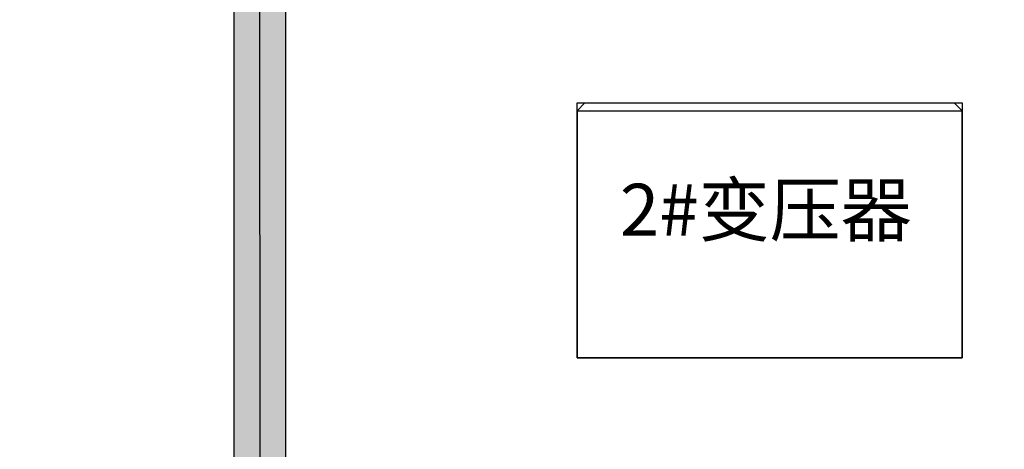
# Model space of a CAD drawing. Extents: x -25087 to 23981, y -19021 to 15359.
# Drawn here: x -9182 to -5398, y 6045 to 7696 of the extents above; entities that cross this region are included whole.
import ezdxf
from ezdxf.enums import TextEntityAlignment as Align

# ---------------------------------------------------------------- set-up
doc = ezdxf.new("R2010")
doc.units = 0
doc.layers.get('0').update_dxf_attribs({"linetype": 'CONTINUOUS'})
for name, color, linetype in [('CRDT', 40, 'CONTINUOUS'), ('Equipment-Text', 3, 'CONTINUOUS'), ('SCB10-1000kVA', 40, 'CONTINUOUS'), ('wall', 7, 'CONTINUOUS')]:
    doc.layers.add(name, color=color, linetype=linetype)
doc.layers.add('mono-innerwall', color=6, linetype='CONTINUOUS', plot=False)
doc.styles.get("Standard").update_dxf_attribs({"font": 'txt', "width": 0.8})

# ---------------------------------------------------------------- blocks, each defined once
blk = doc.blocks.new('SCB10-800kVA')
for p, q in [((0, 950), (30, 980)), ((0, 950), (1480, 950)), ((0, 950), (0, 0)), ((30, 980), (1450, 980)), ((1450, 980), (1480, 950)), ((1480, 0), (1480, 950)), ((0, 0), (1480, 0))]:
    blk.add_line(p, q)

msp = doc.modelspace()

# ---------------------------------------------------------------- hatches: boundary and pattern name
at = {"layer": 'wall'}
h = msp.add_hatch(dxfattribs=at)
h.set_pattern_fill('AR-B816', color=256, scale=0.5, style=0)
h.set_pattern_definition([(0, (-288362.42, -3874.96), (0, 101.6), []), (90, (-288362.42, -3874.96), (-101.6, 101.6), [101.6, -101.6])])
h.paths.add_polyline_path([(-1339.7, 8881.7), (-1339.7, 8681.7), (-399.7, 8681.7), (-399.7, 4821.7), (-4179.7, 4821.7), (-4179.7, 8681.7), (-3339.7, 8681.7), (-3339.7, 8881.7), (-5319.7, 8881.7), (-5319.7, 8681.7), (-4379.7, 8681.7), (-4379.7, 4821.7), (-8159.7, 4821.7), (-8159.7, 8681.7), (-7319.7, 8681.7), (-7319.7, 8881.7), (-9299.7, 8881.7), (-9299.7, 8681.7), (-8359.7, 8681.7), (-8359.7, 4821.7), (-12139.7, 4821.7), (-12139.7, 8681.7), (-11299.7, 8681.7), (-11299.7, 8881.7), (-12139.7, 8881.7), (-12339.7, 8881.7), (-12339.7, 4821.7), (-12339.7, 4621.7), (-10939.7, 4621.7), (-10939.7, 81.7), (-10739.7, 81.7), (-10739.7, 4621.7), (7560.3, 4621.7), (7560.3, 1681.7), (7760.3, 1681.7), (7760.3, 8681.7), (8740.3, 8681.7), (8740.3, 8881.7), (6620.3, 8881.7), (6620.3, 8681.7), (7560.3, 8681.7), (7560.3, 4821.7), (3780.3, 4821.7), (3780.3, 8681.7), (4620.3, 8681.7), (4620.3, 8881.7), (2640.3, 8881.7), (2640.3, 8681.7), (3580.3, 8681.7), (3580.3, 4821.7), (-199.7, 4821.7), (-199.7, 8681.7), (640.3, 8681.7), (640.3, 8881.7)], flags=17)
h.paths.add_polyline_path([(7560.3, 181.7), (7560.3, -2818.3), (-12139.7, -2818.3), (-12139.7, 181.7), (-12339.7, 181.7), (-12339.7, -2818.3), (-12339.7, -3018.3), (7560.3, -3018.3), (7560.3, -4748.3), (7560.3, -4948.3), (13760.3, -4948.3), (13960.3, -4948.3), (13960.3, 8681.7), (13960.3, 8881.7), (10740.3, 8881.7), (10740.3, 8681.7), (13760.3, 8681.7), (13760.3, -4748.3), (7760.3, -4748.3), (7760.3, 181.7)])

# ---------------------------------------------------------------- linework, layer by layer
at = {"layer": 'CRDT'}
msp.add_lwpolyline([(-5559.6, 6395.8), (-7039.8, 6395.8), (-7039.8, 7376), (-5559.6, 7376)], close=True, dxfattribs=at)
at = {"layer": 'mono-innerwall'}
msp.add_line((-8257, 4721.7), (-8259.7, 8781.7), dxfattribs=at)
at = {"layer": 'wall'}
msp.add_lwpolyline([(-4379.7, 4821.7), (-8159.7, 4821.7), (-8159.7, 8681.7), (-7319.7, 8681.7), (-7319.7, 8881.7), (-9299.7, 8881.7), (-9299.7, 8681.7), (-8359.7, 8681.7), (-8359.7, 4821.7), (-12139.7, 4821.7), (-12139.7, 8681.7), (-11299.7, 8681.7), (-11299.7, 8881.7), (-12139.7, 8881.7), (-12339.7, 8881.7), (-12339.7, 4821.7), (-12339.7, 4621.7), (-10939.7, 4621.7), (-10939.7, 81.7)], dxfattribs=at)

# ---------------------------------------------------------------- block references
at = {"layer": 'SCB10-1000kVA'}
msp.add_blockref('SCB10-800kVA', (-7039.8, 6395.8), dxfattribs=at)

# ---------------------------------------------------------------- texts
at = {"layer": 'Equipment-Text'}
msp.add_text('2#变压器', height=200, dxfattribs=at).set_placement((-6314.5, 6965.3), align=Align.MIDDLE_CENTER)

doc.saveas('drawing.dxf')
